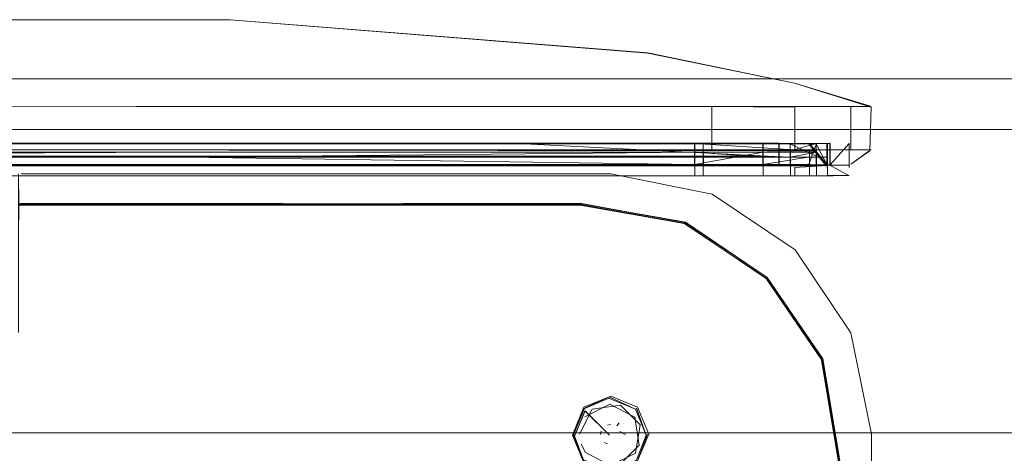
# Model space of a CAD drawing. Units: metres. Extents: x 3.16 to 10.59, y -8.04 to -0.62.
# Drawn here: x 5.19 to 5.23, y -1.46 to -1.44 of the extents above; entities that cross this region are included whole.
import ezdxf

# ---------------------------------------------------------------- set-up
doc = ezdxf.new("R2010")
doc.units = ezdxf.units.M
doc.header["$MEASUREMENT"] = 0

# ---------------------------------------------------------------- blocks, each defined once
blk = doc.blocks.new('7342ce18-d235-48f4-a72b-2b8047b7442c')
at = {"color": 18, "lineweight": 9, "true_color": 0x000000}
blk.add_lwpolyline([(5.475537, -1.441568), (3.569839, -1.441568), (5.475537, -1.441568)], close=True, dxfattribs=at)
for points in [[(3.569839, -1.459068), (5.475537, -1.459068), (5.475537, -1.441758)], [(3.569839, -1.459555), (3.569839, -1.444068), (5.475537, -1.444068)], [(3.569839, -1.460456), (3.569839, -1.459068), (5.475537, -1.459068), (5.475537, -1.444068)], [(3.569839, -1.459068), (3.569839, -1.444068), (5.475537, -1.444068)]]:
    blk.add_lwpolyline(points, dxfattribs=at)
blk = doc.blocks.new('0235da68-cf01-45c4-82b6-649fedef0f1a')
at = {"color": 18, "lineweight": 9, "true_color": 0x000000}
for points in [[(5.213343, -1.460471), (5.212816, -1.459125), (5.213366, -1.457798), (5.214692, -1.457248)], [(5.214692, -1.457248), (5.216021, -1.457798), (5.216571, -1.459125), (5.216021, -1.460452), (5.214693, -1.461002), (5.213366, -1.460452), (5.212868, -1.459131)], [(5.213401, -1.460417), (5.214687, -1.46095), (5.215971, -1.460419), (5.216447, -1.459187)]]:
    blk.add_lwpolyline(points, dxfattribs=at)
blk = doc.blocks.new('27ce1e13-cf96-4b55-af07-1d59712bb065')
at = {"color": 18, "lineweight": 9, "true_color": 0x000000}
for p, q in [((5.214529, -1.458678), (5.214685, -1.458654)), ((5.215113, -1.458564), (5.214992, -1.458718)), ((5.214219, -1.458986), (5.214193, -1.459141)), ((5.215151, -1.458993), (5.215424, -1.459151)), ((5.213445, -1.460043), (5.213227, -1.45962)), ((5.214529, -1.45961), (5.214394, -1.459539))]:
    blk.add_line(p, q, dxfattribs=at)
for points in [[(5.20438, -1.447787), (5.213175, -1.447786), (5.20438, -1.447807), (5.185464, -1.447808), (5.185449, -1.449314), (5.185449, -1.453213)], [(5.216447, -1.459187), (5.215916, -1.457899), (5.214687, -1.457312), (5.213341, -1.457901), (5.212807, -1.459188), (5.21334, -1.460473)], [(5.214692, -1.457248), (5.213401, -1.457845)], [(5.215886, -1.458287), (5.214647, -1.457648), (5.213407, -1.458268)], [(5.21517, -1.457692), (5.213778, -1.4579)], [(5.21517, -1.457692), (5.216143, -1.458672), (5.215925, -1.460062)], [(5.212868, -1.459131), (5.213401, -1.457845)], [(5.213778, -1.4579), (5.213149, -1.459134)], [(5.213407, -1.458268)], [(5.215886, -1.458287), (5.216105, -1.45968), (5.215132, -1.460645)], [(5.21645, -1.459184), (5.215974, -1.457844)], [(5.214089, -1.458705)], [(5.214322, -1.458724)], [(5.214653, -1.458805)], [(5.214831, -1.458648)], [(5.21311, -1.459172)], [(5.214194, -1.458835)], [(5.214275, -1.459172)], [(5.214534, -1.458823)], [(5.215006, -1.459062)], [(5.215213, -1.459182)], [(5.216021, -1.460452), (5.216507, -1.45913)], [(5.213993, -1.459373)], [(5.214529, -1.459605)], [(5.214529, -1.45961)], [(5.214873, -1.459479)], [(5.214879, -1.459483)], [(5.215373, -1.459384)], [(5.215925, -1.460062), (5.214685, -1.460682), (5.213445, -1.460043)], [(5.214683, -1.459875)]]:
    blk.add_lwpolyline(points, dxfattribs=at)
blk.add_lwpolyline([(5.213425, -1.457983), (5.212923, -1.459189), (5.213423, -1.457983), (5.21463, -1.459184)], close=True, dxfattribs=at)
blk = doc.blocks.new('ccaa13f9-3307-4f00-b4e5-51f948894cf3')
at = {"color": 18, "lineweight": 9, "true_color": 0x000000}
blk.add_line((5.214627, -1.457368), (5.215914, -1.457901), dxfattribs=at)
blk = doc.blocks.new('1d8ee4f2-4e1d-4011-a1c7-fef8ec1a8e95')
at = {"color": 18, "lineweight": 9, "true_color": 0x000000}
for points in [[(5.060186, -1.442946), (4.929116, -1.442933), (5.060186, -1.442946), (5.191256, -1.442932), (5.060186, -1.442946)], [(5.191256, -1.442932), (5.202902, -1.442932), (5.214685, -1.442933), (5.219694, -1.442933), (5.219694, -1.445051)], [(5.191256, -1.442933), (5.202902, -1.442933), (5.214685, -1.442932), (5.219694, -1.442933), (5.223786, -1.442933), (5.226547, -1.442932)], [(5.060186, -1.445064), (4.929116, -1.445078), (5.191256, -1.445077), (5.202902, -1.445078), (5.219694, -1.445078), (5.223786, -1.445077)], [(5.214685, -1.445077), (5.202902, -1.445078), (5.060186, -1.445064)]]:
    blk.add_lwpolyline(points, dxfattribs=at)
blk = doc.blocks.new('5de85b1b-79b0-48c3-8d5e-829e20674e3a')
at = {"color": 18, "lineweight": 9, "true_color": 0x000000}
for p, q in [((5.19048, -1.445822), (4.897949, -1.445829)), ((5.1905, -1.445822), (5.203031, -1.445823)), ((5.222422, -1.445829), (5.210145, -1.445823))]:
    blk.add_line(p, q, dxfattribs=at)
for points in [[(5.211086, -1.444756), (5.06436, -1.444749), (5.060186, -1.444745), (4.910791, -1.444752), (4.905796, -1.444759), (4.894854, -1.444759)], [(4.905795, -1.445818), (4.901104, -1.445818), (4.897358, -1.445829), (4.917469, -1.445829), (4.905795, -1.445818), (5.219267, -1.445818), (5.219267, -1.444767), (5.222998, -1.444745)], [(5.214575, -1.444759), (5.210145, -1.444752), (5.060186, -1.444745), (5.055932, -1.444753), (4.901109, -1.444758), (4.901109, -1.445829)], [(4.905795, -1.444745), (4.929116, -1.444745), (5.060186, -1.444732), (5.202902, -1.444745), (5.191256, -1.444745), (5.202902, -1.444745), (5.214575, -1.444745), (5.202902, -1.444745), (5.214575, -1.444745), (5.202902, -1.444759)], [(5.202902, -1.444759), (5.191256, -1.444745), (5.060186, -1.444745), (5.191256, -1.444758), (5.060186, -1.444732), (5.191256, -1.444745), (4.929116, -1.444745), (5.060186, -1.444732), (4.929116, -1.444745), (5.060186, -1.444745), (4.929116, -1.444759)], [(5.191256, -1.445818), (5.202902, -1.445818), (5.214577, -1.445828), (5.202902, -1.445829), (5.214577, -1.445829), (5.219267, -1.445818), (5.223006, -1.445818), (5.219271, -1.445828), (5.223013, -1.445829), (5.223006, -1.444767), (5.225528, -1.444745)], [(5.219263, -1.444745), (5.222998, -1.444759), (5.219263, -1.444759), (5.214576, -1.444745), (5.219263, -1.444745), (5.214575, -1.444745), (5.219267, -1.444745), (5.202902, -1.444745)], [(5.203031, -1.445823), (5.210145, -1.445823), (5.214575, -1.445829), (5.222998, -1.445829), (5.222998, -1.444759), (5.219263, -1.444759)], [(5.219263, -1.445829), (5.219263, -1.444759), (5.214575, -1.444759), (5.219263, -1.444758)], [(5.219271, -1.445829), (5.214577, -1.445829), (5.219271, -1.445828), (5.219267, -1.444767), (5.223006, -1.444745)], [(4.905796, -1.445829), (4.910791, -1.445823), (4.91734, -1.445823), (4.929891, -1.445829), (5.222422, -1.445829)], [(5.191256, -1.445829), (5.202902, -1.445828), (5.060186, -1.445815), (5.191256, -1.445818), (4.917469, -1.445829), (4.929116, -1.445818)]]:
    blk.add_lwpolyline(points, dxfattribs=at)
blk = doc.blocks.new('4a668b55-6cfb-4125-a8fa-b36fc24f53fe')
at = {"color": 18, "lineweight": 9, "true_color": 0x000000}
for points in [[(5.214685, -1.445077), (5.219694, -1.445078), (5.223786, -1.445051), (5.223786, -1.442933), (5.226547, -1.442933), (5.226547, -1.445051), (5.223786, -1.445078), (5.223786, -1.442959), (5.219694, -1.442932), (5.219694, -1.445051)], [(5.185449, -1.446319), (5.18546, -1.44775), (5.204443, -1.447751), (5.198493, -1.447751), (5.20445, -1.447751), (5.185568, -1.44775), (5.1985, -1.447751)], [(5.1985, -1.447751), (5.185525, -1.44775), (5.20438, -1.447787), (5.185559, -1.447788)], [(5.185532, -1.44773)], [(5.1985, -1.447751), (5.204443, -1.447751), (5.213253, -1.447732), (5.218372, -1.448664), (5.22242, -1.451385), (5.218387, -1.448645), (5.213251, -1.447753)], [(5.225918, -1.545719), (5.225942, -1.460505), (5.225121, -1.455471), (5.222375, -1.451426), (5.218315, -1.448718), (5.213181, -1.447806), (5.20438, -1.447807)], [(5.213253, -1.447732), (5.20445, -1.447731), (5.213251, -1.447753)], [(5.213182, -1.447786), (5.218323, -1.448698), (5.213176, -1.447786)], [(5.22598, -1.460442), (5.225158, -1.455417), (5.222427, -1.451385), (5.225177, -1.45541), (5.226008, -1.46044), (5.225158, -1.455417), (5.22242, -1.451385), (5.218379, -1.448664), (5.213244, -1.447752)], [(5.225703, -1.54603), (5.225949, -1.460505), (5.225101, -1.455479), (5.225949, -1.460505)]]:
    blk.add_lwpolyline(points, dxfattribs=at)
for points in [[(5.1985, -1.447731), (5.185569, -1.44773), (5.198493, -1.447751), (5.204443, -1.447751)], [(5.218323, -1.448698), (5.222368, -1.451441), (5.225113, -1.455471), (5.222375, -1.451426), (5.218315, -1.448718), (5.213175, -1.447786)]]:
    blk.add_lwpolyline(points, close=True, dxfattribs=at)
blk = doc.blocks.new('6ec5cbe5-b679-49f6-8bf1-e135a705218b')
at = {"color": 18, "lineweight": 9, "true_color": 0x000000}
blk.add_lwpolyline([(5.219267, -1.445818), (5.223006, -1.445818), (5.225538, -1.445828), (5.223013, -1.445828), (5.225538, -1.445828), (5.225528, -1.444767), (5.223006, -1.444745), (5.219267, -1.444745)], dxfattribs=at)
blk = doc.blocks.new('96a63e65-2a14-409e-8ca1-caea3803d35e')
at = {"color": 18, "lineweight": 9, "true_color": 0x000000}
for points in [[(5.185577, -1.446255), (5.199801, -1.446255), (5.185577, -1.446255)], [(5.205807, -1.446255), (5.199801, -1.446255), (5.214693, -1.446255), (5.219702, -1.447267), (5.223795, -1.450027), (5.226556, -1.454118), (5.227568, -1.459125), (5.227568, -1.4685)]]:
    blk.add_lwpolyline(points, dxfattribs=at)
blk = doc.blocks.new('e9fd9d18-b38c-4191-ae38-c48b8c2f7baa')
at = {"color": 18, "lineweight": 9, "true_color": 0x000000}
for p, q in [((5.213244, -1.447752), (5.204443, -1.447751)), ((5.22242, -1.451385), (5.218373, -1.448664))]:
    blk.add_line(p, q, dxfattribs=at)
blk.add_lwpolyline([(5.185448, -1.446268), (5.185449, -1.45411), (5.185444, -1.447788), (5.198425, -1.447787)], dxfattribs=at)
blk = doc.blocks.new('6242ccf9-13d8-4160-9bb1-ecde255cfbe5')
at = {"color": 18, "lineweight": 9, "true_color": 0x000000}
for points in [[(5.226465, -1.444758), (5.225528, -1.445818), (5.223006, -1.445818), (5.223006, -1.444767), (5.225517, -1.444745), (5.222998, -1.444759), (5.225518, -1.444758), (5.222998, -1.444745), (5.219263, -1.444758), (5.202902, -1.444758), (5.191256, -1.444745), (5.202902, -1.444758)], [(5.225518, -1.444758), (5.222998, -1.444759)]]:
    blk.add_lwpolyline(points, dxfattribs=at)
blk = doc.blocks.new('81cd2fb5-a62e-4676-a579-9236eeb60b7b')
at = {"color": 18, "lineweight": 9, "true_color": 0x000000}
for points in [[(5.225518, -1.444758), (5.225517, -1.445829), (5.225517, -1.444759), (5.222998, -1.444758), (5.219263, -1.444758), (5.219263, -1.446365), (5.211086, -1.446365), (5.214468, -1.446365)], [(5.226465, -1.445829), (5.222998, -1.445829)]]:
    blk.add_lwpolyline(points, dxfattribs=at)
blk = doc.blocks.new('d507ab04-b394-4b20-b39e-b2c927e4ca36')
at = {"color": 18, "lineweight": 9, "true_color": 0x000000}
for points in [[(5.223786, -1.445077), (5.226547, -1.445077), (5.22756, -1.445078), (5.226547, -1.445078), (5.226547, -1.442959)], [(5.226547, -1.442933), (5.22756, -1.442933), (5.226547, -1.442932)]]:
    blk.add_lwpolyline(points, dxfattribs=at)
blk = doc.blocks.new('0ef19998-9a2c-4e98-ae7c-d0e0171820c8')
at = {"color": 18, "lineweight": 9, "true_color": 0x000000}
blk.add_lwpolyline([(5.214693, -1.446255), (5.219702, -1.447267), (5.223795, -1.450027), (5.226556, -1.454118)], dxfattribs=at)
blk = doc.blocks.new('13309533-23ed-4fc5-9802-57a03282df4b')
at = {"color": 18, "lineweight": 9, "true_color": 0x000000}
blk.add_lwpolyline([(5.205807, -1.446255), (5.214693, -1.446255), (5.219702, -1.447267), (5.223795, -1.450027), (5.226556, -1.454118), (5.227568, -1.459125), (5.227568, -1.460804)], dxfattribs=at)
blk = doc.blocks.new('f96bbbff-5242-4870-a77c-0dd8e41139c6')
at = {"color": 18, "lineweight": 9, "true_color": 0x000000}
blk.add_line((5.226465, -1.444759), (5.226465, -1.445829), dxfattribs=at)
for points in [[(5.227495, -1.44511), (5.226552, -1.445783), (5.227495, -1.445123), (5.22756, -1.442959), (5.223771, -1.441786), (5.227522, -1.442921)], [(5.226552, -1.445783), (5.227495, -1.445123), (5.226552, -1.445783)]]:
    blk.add_lwpolyline(points, dxfattribs=at)
blk = doc.blocks.new('e13254ca-8036-438e-ac13-ccd1d17a8f58')
at = {"color": 18, "lineweight": 9, "true_color": 0x000000}
for p, q in [((5.060186, -1.445197), (5.210108, -1.445197)), ((5.190519, -1.444756), (5.206516, -1.444756)), ((5.210108, -1.444756), (5.222422, -1.444756)), ((5.223569, -1.446365), (5.223569, -1.44513)), ((5.19048, -1.445442), (5.222422, -1.445442)), ((5.223557, -1.445442), (5.222422, -1.445442)), ((5.222422, -1.445829), (5.223783, -1.445829)), ((5.223783, -1.445954), (5.223783, -1.446365))]:
    blk.add_line(p, q, dxfattribs=at)
for points in [[(4.917469, -1.445861), (4.905907, -1.445829), (4.901544, -1.445807), (4.901544, -1.444778), (4.895893, -1.444778), (5.224833, -1.444778), (5.224833, -1.445807), (5.223563, -1.445829)], [(4.929104, -1.445861), (5.060186, -1.445848), (5.214465, -1.445829), (5.218827, -1.445807), (5.218827, -1.444778), (5.222202, -1.444778), (5.222202, -1.445807), (5.224478, -1.445829)], [(4.929891, -1.444756), (5.060186, -1.444743), (5.06436, -1.444749), (5.193741, -1.444756)], [(4.929891, -1.445388), (5.222422, -1.445388), (5.210108, -1.444756), (5.206516, -1.444756)], [(5.222422, -1.44513), (4.929891, -1.444756), (5.060186, -1.444756)], [(5.211086, -1.444756), (5.214468, -1.444756), (5.06436, -1.444749), (5.060186, -1.444743), (5.19048, -1.444756), (5.206516, -1.444756)], [(5.210108, -1.445197), (5.224833, -1.445197), (5.223557, -1.445442)], [(5.223569, -1.444756), (5.222422, -1.444756), (5.224858, -1.444756), (5.224478, -1.445807), (5.222202, -1.445807)], [(5.223563, -1.444778), (5.223563, -1.445829), (5.222422, -1.445861), (5.224809, -1.445861)], [(5.225679, -1.446365), (5.223783, -1.446365), (5.222422, -1.446365), (5.224858, -1.446365), (5.224858, -1.44513)], [(5.222422, -1.44513), (5.224858, -1.44513)], [(5.223569, -1.44513), (5.222422, -1.44513)], [(5.223563, -1.444778), (5.224833, -1.445388)], [(5.224858, -1.44513), (5.223569, -1.44513), (5.224833, -1.444756)], [(5.213612, -1.445441), (4.895562, -1.445442)], [(5.222422, -1.445388), (4.896808, -1.445388)], [(5.19048, -1.445442), (5.060186, -1.445429), (5.055932, -1.445436), (4.92663, -1.445439)], [(5.223557, -1.445442), (5.222422, -1.445388)], [(5.223557, -1.445442), (5.225328, -1.445442)], [(5.060186, -1.445829), (5.222422, -1.445861), (4.896808, -1.445829)], [(5.222422, -1.445861), (5.060186, -1.445861), (5.218681, -1.445848)], [(5.223783, -1.445954), (5.225679, -1.445829)], [(5.226465, -1.445954)], [(5.206516, -1.446365), (4.917469, -1.446365), (5.060186, -1.446365), (5.055932, -1.446359)], [(5.206516, -1.446365), (5.222422, -1.446365), (5.060186, -1.446365), (5.06436, -1.446357), (5.060186, -1.446352)], [(5.225679, -1.446365)]]:
    blk.add_lwpolyline(points, dxfattribs=at)
blk = doc.blocks.new('08779865-3b40-44a2-a0cf-9344b86421b9')
at = {"color": 18, "lineweight": 9, "true_color": 0x000000}
for points in [[(5.224833, -1.444778), (5.222202, -1.444778)], [(5.224478, -1.444756), (5.222225, -1.444756), (5.224508, -1.444756), (5.22536, -1.445807)], [(5.225328, -1.445861), (5.224478, -1.444778)], [(5.224508, -1.444756)], [(5.224833, -1.444779), (5.22536, -1.445807)], [(5.224508, -1.446365)]]:
    blk.add_lwpolyline(points, dxfattribs=at)
blk = doc.blocks.new('bdc27317-a21c-494a-a623-da95d16f03a3')
at = {"color": 18, "lineweight": 9, "true_color": 0x000000}
blk.add_lwpolyline([(5.223771, -1.441786), (5.216534, -1.440298), (5.195895, -1.438641), (5.216534, -1.440285), (5.223771, -1.441773), (5.216534, -1.440285), (5.195895, -1.438641), (5.17981, -1.438651)], dxfattribs=at)
blk = doc.blocks.new('2d082c4e-23d4-4d06-8af7-4559ca63f6da')
at = {"color": 18, "lineweight": 9, "true_color": 0x000000}
blk.add_line((5.226465, -1.445829), (5.226465, -1.445954), dxfattribs=at)
blk = doc.blocks.new('9ee0ea6e-0d60-4891-8c8b-3dda4764d2a3')
at = {"color": 18, "lineweight": 9, "true_color": 0x000000}
for p, q in [((5.22536, -1.445807), (5.22536, -1.444778)), ((5.225392, -1.446365), (5.225392, -1.44513))]:
    blk.add_line(p, q, dxfattribs=at)
for points in [[(5.222356, -1.445861), (5.060186, -1.445848), (5.214867, -1.44586), (4.929116, -1.445858), (5.060186, -1.445848), (4.929116, -1.445861), (4.916976, -1.445849)], [(4.917031, -1.445861), (5.060186, -1.445861), (5.191256, -1.445861)]]:
    blk.add_lwpolyline(points, dxfattribs=at)
blk = doc.blocks.new('d41960df-2164-4c5a-a7cf-3c0754290a31')
at = {"color": 18, "lineweight": 9, "true_color": 0x000000}
for points in [[(4.926634, -1.445438), (4.907203, -1.445422), (5.193737, -1.445422), (5.060186, -1.445397), (5.061637, -1.445398), (5.061637, -1.444326), (5.061637, -1.44535)], [(5.193737, -1.445422), (5.213208, -1.445438), (5.193741, -1.445442), (5.218827, -1.445807), (5.222202, -1.445197)], [(4.92663, -1.44542), (4.906912, -1.445418), (5.060186, -1.445408), (5.193737, -1.44542), (5.213565, -1.445422)], [(5.190475, -1.445438), (5.060186, -1.44541), (5.055932, -1.445436), (4.909342, -1.445442)], [(5.213162, -1.445419), (5.193741, -1.445417), (5.213466, -1.445421), (5.060186, -1.44541), (5.193737, -1.445422), (4.926634, -1.44542), (5.060186, -1.445423), (4.92663, -1.44542)], [(5.213612, -1.44544), (5.193741, -1.44542), (5.213512, -1.44544), (5.190475, -1.445438)]]:
    blk.add_lwpolyline(points, dxfattribs=at)
blk = doc.blocks.new('2efd870b-a32e-4df1-9cc7-456cb4f54a8f')
at = {"color": 18, "lineweight": 9, "true_color": 0x000000}
blk.add_lwpolyline([(5.189518, -1.438641), (5.185456, -1.438641), (5.195074, -1.438641), (5.17981, -1.438651)], dxfattribs=at)
blk = doc.blocks.new('f5bdb793-9db8-48df-8ce7-119f1612baac')
at = {"color": 18, "lineweight": 9, "true_color": 0x000000}
blk.add_lwpolyline([(5.153863, -1.438651), (5.162186, -1.438651), (5.17981, -1.438661), (5.195895, -1.438641), (5.192836, -1.438641), (5.189518, -1.438641)], dxfattribs=at)
blk = doc.blocks.new('78a948ea-ee80-457d-bbf1-b8763d1aedb6')
at = {"color": 18, "lineweight": 9, "true_color": 0x000000}
blk.add_line((5.218681, -1.445848), (5.225328, -1.445848), dxfattribs=at)
for points in [[(5.225391, -1.445984), (5.225392, -1.444756), (5.225392, -1.445991), (5.225392, -1.444743), (5.225359, -1.445799)], [(5.060186, -1.445409), (5.193741, -1.445416), (5.060186, -1.445414), (4.92663, -1.445417), (5.060186, -1.445414)], [(5.193741, -1.445416), (5.213558, -1.445418), (5.193741, -1.445409), (5.060186, -1.445414), (5.213558, -1.445418)], [(5.214461, -1.445442), (5.21884, -1.445429), (5.225327, -1.445435), (5.21884, -1.445429)], [(5.21884, -1.445429), (5.225328, -1.445442), (5.21884, -1.445441), (5.225328, -1.445442), (5.21884, -1.445441), (5.214468, -1.445441), (5.21884, -1.445441)], [(5.214468, -1.445441), (5.21884, -1.445441), (5.214468, -1.445429)], [(5.225391, -1.446358)], [(5.226465, -1.446352), (5.225392, -1.446352), (5.226465, -1.446365)]]:
    blk.add_lwpolyline(points, dxfattribs=at)
blk = doc.blocks.new('e8cfdd1a-a4bf-4509-abb5-49b131b9a99c')
at = {"color": 18, "lineweight": 9, "true_color": 0x000000}
blk.add_line((5.215288, -1.445858), (4.929116, -1.445858), dxfattribs=at)
blk = doc.blocks.new('887cfbf1-30d1-47c2-ad2f-8785e1d4c61d')
at = {"color": 18, "lineweight": 9, "true_color": 0x000000}
for points in [[(5.193741, -1.445439), (5.06436, -1.445415), (5.193741, -1.445442), (5.218827, -1.445197), (5.222179, -1.445442)], [(5.06436, -1.445415), (5.060186, -1.445429), (5.06436, -1.445434), (5.211086, -1.445442)], [(5.213466, -1.445421)]]:
    blk.add_lwpolyline(points, dxfattribs=at)
blk = doc.blocks.new('03026242-d800-4912-ad1e-ae3248c728a4')
at = {"color": 18, "lineweight": 9, "true_color": 0x000000}
blk.add_line((5.211086, -1.44544), (5.213512, -1.44544), dxfattribs=at)
blk = doc.blocks.new('0eeb6528-cb1d-41b3-bc86-ca83e78cc1d9')
at = {"color": 18, "lineweight": 9, "true_color": 0x000000}
for p, q in [((5.225392, -1.444756), (5.224508, -1.444756)), ((5.22536, -1.444778), (5.22536, -1.445807)), ((5.226476, -1.445795), (5.226476, -1.444767))]:
    blk.add_line(p, q, dxfattribs=at)
for points in [[(5.060186, -1.445429), (5.06436, -1.445433), (5.193741, -1.445439), (5.06436, -1.445433)], [(5.222179, -1.445861), (5.224448, -1.445861)], [(5.226465, -1.446365), (5.225518, -1.445829)]]:
    blk.add_lwpolyline(points, dxfattribs=at)
blk = doc.blocks.new('048eca80-8316-43d2-a00f-03e871b64900')
at = {"color": 18, "lineweight": 9, "true_color": 0x000000}
blk.add_lwpolyline([(5.222202, -1.445807), (5.224448, -1.445442), (5.222179, -1.445442)], dxfattribs=at)
blk = doc.blocks.new('2c8d701b-7fed-4c43-bdb3-8f71941577b1')
at = {"color": 18, "lineweight": 9, "true_color": 0x000000}
for points in [[(5.224508, -1.44513), (5.21884, -1.444756), (5.222202, -1.444756)], [(5.222225, -1.446365), (5.224508, -1.446365), (5.224508, -1.44513)]]:
    blk.add_lwpolyline(points, dxfattribs=at)
blk = doc.blocks.new('e9f284d2-5516-473d-87bd-eec9649b5229')
at = {"color": 18, "lineweight": 9, "true_color": 0x000000}
blk.add_lwpolyline([(5.225518, -1.446365), (5.222998, -1.446365)], dxfattribs=at)
blk = doc.blocks.new('4132b67e-9850-4083-8f5f-c9cae030920f')
at = {"color": 18, "lineweight": 9, "true_color": 0x000000}
blk.add_line((5.222225, -1.444756), (5.222225, -1.44513), dxfattribs=at)
for points in [[(5.222225, -1.44513), (5.222225, -1.446365), (5.214468, -1.446365)], [(5.222202, -1.444778), (5.222202, -1.445807), (5.218827, -1.445807)], [(5.218827, -1.445807), (5.222202, -1.445807), (5.222202, -1.444778)], [(5.20777, -1.445807), (5.06436, -1.445799), (5.060186, -1.445793), (5.055932, -1.445801), (4.898169, -1.445807)], [(4.929116, -1.445829), (4.917469, -1.445861), (4.929116, -1.445829), (5.218815, -1.445861), (5.222202, -1.445829), (5.218815, -1.445861)]]:
    blk.add_lwpolyline(points, dxfattribs=at)
blk = doc.blocks.new('ac946b29-dd7b-45f3-afd9-ef45c4880b1d')
at = {"color": 18, "lineweight": 9, "true_color": 0x000000}
blk.add_line((5.219263, -1.446365), (5.222998, -1.446365), dxfattribs=at)
blk = doc.blocks.new('f786b118-1475-48b0-8ec4-305d60ea19d4')
at = {"color": 18, "lineweight": 9, "true_color": 0x000000}
blk.add_line((5.218827, -1.444778), (4.901544, -1.444778), dxfattribs=at)
for points in [[(5.214465, -1.444756), (5.218827, -1.444778), (5.218827, -1.445807), (5.20777, -1.445807)], [(5.214465, -1.444756), (5.211086, -1.444756), (5.218834, -1.444756)], [(5.21884, -1.446365), (5.21884, -1.444756), (5.214468, -1.444756)]]:
    blk.add_lwpolyline(points, dxfattribs=at)
blk = doc.blocks.new('6a5e13ab-3cd6-4069-af36-e1f1b5890f45')
at = {"color": 18, "lineweight": 9, "true_color": 0x000000}
blk.add_line((5.211086, -1.445442), (5.214461, -1.445442), dxfattribs=at)
for points in [[(5.193741, -1.445197), (5.06436, -1.445799), (5.060186, -1.445793)], [(5.06436, -1.446357), (5.193741, -1.446365), (5.06436, -1.446357)]]:
    blk.add_lwpolyline(points, dxfattribs=at)
blk.add_lwpolyline([(5.20777, -1.446365), (5.193741, -1.446365), (5.211086, -1.446365)], close=True, dxfattribs=at)
blk = doc.blocks.new('6f2b605a-d44e-45df-8958-3fcc4d8d9bdc')
at = {"color": 18, "lineweight": 9, "true_color": 0x000000}
blk.add_lwpolyline([(5.060186, -1.444745), (5.06436, -1.444751), (5.214575, -1.444758)], dxfattribs=at)
blk = doc.blocks.new('85e4ad71-a858-44e5-9ca3-73a793ae6715')
for name in ['7342ce18-d235-48f4-a72b-2b8047b7442c', '96a63e65-2a14-409e-8ca1-caea3803d35e', '6ec5cbe5-b679-49f6-8bf1-e135a705218b', 'e9fd9d18-b38c-4191-ae38-c48b8c2f7baa', '27ce1e13-cf96-4b55-af07-1d59712bb065', '0ef19998-9a2c-4e98-ae7c-d0e0171820c8', '13309533-23ed-4fc5-9802-57a03282df4b', '2efd870b-a32e-4df1-9cc7-456cb4f54a8f', 'bdc27317-a21c-494a-a623-da95d16f03a3', 'f96bbbff-5242-4870-a77c-0dd8e41139c6', 'f5bdb793-9db8-48df-8ce7-119f1612baac', '78a948ea-ee80-457d-bbf1-b8763d1aedb6', '1d8ee4f2-4e1d-4011-a1c7-fef8ec1a8e95', '4a668b55-6cfb-4125-a8fa-b36fc24f53fe', 'd507ab04-b394-4b20-b39e-b2c927e4ca36', '0eeb6528-cb1d-41b3-bc86-ca83e78cc1d9', 'd41960df-2164-4c5a-a7cf-3c0754290a31', 'e13254ca-8036-438e-ac13-ccd1d17a8f58', '81cd2fb5-a62e-4676-a579-9236eeb60b7b', '6242ccf9-13d8-4160-9bb1-ecde255cfbe5', '5de85b1b-79b0-48c3-8d5e-829e20674e3a', '08779865-3b40-44a2-a0cf-9344b86421b9', '9ee0ea6e-0d60-4891-8c8b-3dda4764d2a3', '2c8d701b-7fed-4c43-bdb3-8f71941577b1', '048eca80-8316-43d2-a00f-03e871b64900', '4132b67e-9850-4083-8f5f-c9cae030920f', '6a5e13ab-3cd6-4069-af36-e1f1b5890f45', 'f786b118-1475-48b0-8ec4-305d60ea19d4', '887cfbf1-30d1-47c2-ad2f-8785e1d4c61d', '6f2b605a-d44e-45df-8958-3fcc4d8d9bdc', '03026242-d800-4912-ad1e-ae3248c728a4', '2d082c4e-23d4-4d06-8af7-4559ca63f6da', 'e8cfdd1a-a4bf-4509-abb5-49b131b9a99c', 'ac946b29-dd7b-45f3-afd9-ef45c4880b1d', 'e9f284d2-5516-473d-87bd-eec9649b5229', '0235da68-cf01-45c4-82b6-649fedef0f1a', 'ccaa13f9-3307-4f00-b4e5-51f948894cf3']:
    blk.add_blockref(name, (0, 0))

msp = doc.modelspace()

# ---------------------------------------------------------------- block references
msp.add_blockref('85e4ad71-a858-44e5-9ca3-73a793ae6715', (0, 0))

doc.saveas('drawing.dxf')
